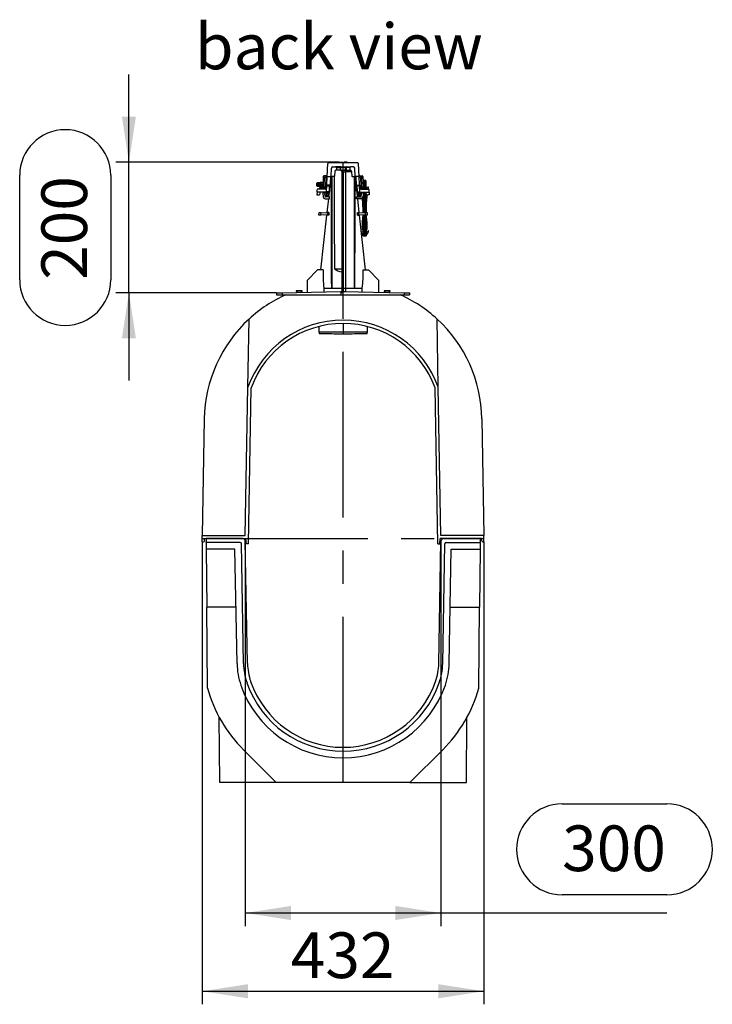
# Model space of a CAD drawing. Units: millimetres. Extents: x 140 to 8260, y 140 to 5800.
# Drawn here: x 4785 to 5847, y 1859 to 3369 of the extents above; entities that cross this region are included whole.
import ezdxf

# ---------------------------------------------------------------- set-up
doc = ezdxf.new("R2010")
doc.units = ezdxf.units.MM
doc.header["$LTSCALE"] = 20
doc.linetypes.add('CENTERX2', pattern=[20.32, 12.7, -2.54, 2.54, -2.54])
for name, color, linetype in [('HAURATON_CENTERLINE', 60, 'CENTERX2'), ('HAURATON_DIMENSIONING', 1, 'Continuous'), ('HAURATON_TEXT', 40, 'Continuous')]:
    doc.layers.add(name, color=color, linetype=linetype)
doc.layers.add('HAURATON_PRODUCT_CONTOUR', color=7, linetype='Continuous', lineweight=25)
doc.styles.add('SLDTEXTSTYLE2', font='ARIAL.TTF', dxfattribs={"width": 0.948})
doc.dimstyles.new('SLDDIMSTYLE0', dxfattribs={"dimtxt": 70, "dimasz": 70, "dimexe": 0, "dimexo": 0.0625, "dimgap": 17.5, "dimtad": 1, "dimdec": 0, "dimrnd": 1e-09, "dimzin": 12, "dimdsep": 46, "dimtxsty": 'SLDTEXTSTYLE2', "dimsah": 1, "dimcen": 0.09, "dimadec": 0, "dimazin": 3, "dimtfac": 1, "dimtdec": 0, "dimtofl": 0, "dimtmove": 0, "dimatfit": 3, "dimfxl": 1, "dimfrac": 2, "dimtolj": 1, "dimtzin": 12, "dimarcsym": 0})
doc.dimstyles.new('SLDDIMSTYLE1', dxfattribs={"dimtxt": 70, "dimasz": 70, "dimexe": 0, "dimexo": 0.0625, "dimgap": 17.5, "dimtad": 1, "dimdec": 0, "dimrnd": 1e-09, "dimzin": 12, "dimdsep": 46, "dimtxsty": 'SLDTEXTSTYLE2', "dimsah": 1, "dimcen": 0.09, "dimadec": 0, "dimazin": 3, "dimtfac": 1, "dimtdec": 0, "dimtmove": 0, "dimatfit": 0, "dimfxl": 1, "dimfrac": 2, "dimtolj": 1, "dimtzin": 12, "dimarcsym": 0})

# ---------------------------------------------------------------- blocks, each defined once
blk = doc.blocks.new('_D_8')
at = {"layer": 'HAURATON_DIMENSIONING'}
for p, q in [((4952.4, 3149.9), (4952.4, 3284.5)), ((5274.7, 3149.9), (4932.4, 3149.9)), ((4952.4, 2949.9), (4952.4, 3149.9)), ((4784.9, 2969.7), (4784.9, 3130.1)), ((4924.5, 3130.1), (4924.5, 2969.7)), ((5178.7, 2949.9), (4932.4, 2949.9)), ((4952.4, 2949.9), (4952.4, 2815.3))]:
    blk.add_line(p, q, dxfattribs=at)
for centre, start, end in [((4854.7, 3130.1), 0, 180), ((4854.7, 2969.7), 180, 0)]:
    blk.add_arc(centre, 69.8, start, end, dxfattribs=at)
for points in [[(4952.4, 3149.9), (4963.1, 3219.9), (4941.6, 3219.9)], [(4952.4, 2949.9), (4941.6, 2879.9), (4963.1, 2879.9)]]:
    blk.add_solid(points, dxfattribs=at)
at = {"layer": 'HAURATON_DIMENSIONING', "insert": (4818.2, 2969.7), "char_height": 70, "attachment_point": 1, "rotation": 90, "style": 'SLDTEXTSTYLE2'}
blk.add_mtext('200', dxfattribs=at)
blk = doc.blocks.new('_D_9')
at = {"layer": 'HAURATON_DIMENSIONING'}
for p, q in [((5130.8, 2569), (5130.8, 1978.9)), ((5430.7, 2569), (5430.7, 1978.9)), ((5616.5, 2166.3), (5777, 2166.3)), ((5777, 2026.8), (5616.5, 2026.8)), ((5130.8, 1998.9), (5430.7, 1998.9)), ((5430.7, 1998.9), (5777, 1998.9))]:
    blk.add_line(p, q, dxfattribs=at)
for centre, start, end in [((5616.5, 2096.5), 90, 270), ((5777, 2096.5), 270, 90)]:
    blk.add_arc(centre, 69.8, start, end, dxfattribs=at)
for points in [[(5130.8, 1998.9), (5200.8, 1988.1), (5200.8, 2009.7)], [(5430.7, 1998.9), (5360.7, 2009.7), (5360.7, 1988.1)]]:
    blk.add_solid(points, dxfattribs=at)
at = {"layer": 'HAURATON_DIMENSIONING', "insert": (5616.5, 2133.1), "char_height": 70, "attachment_point": 1, "style": 'SLDTEXTSTYLE2'}
blk.add_mtext('300', dxfattribs=at)
blk = doc.blocks.new('_D_10')
at = {"layer": 'HAURATON_DIMENSIONING'}
for p, q in [((5064.7, 2567.9), (5064.7, 1858.9)), ((5496.7, 2567.9), (5496.7, 1858.9)), ((5064.7, 1878.9), (5496.7, 1878.9))]:
    blk.add_line(p, q, dxfattribs=at)
for points in [[(5064.7, 1878.9), (5134.7, 1868.1), (5134.7, 1889.7)], [(5496.7, 1878.9), (5426.7, 1889.7), (5426.7, 1868.1)]]:
    blk.add_solid(points, dxfattribs=at)
at = {"layer": 'HAURATON_DIMENSIONING', "insert": (5200.5, 1969.1), "char_height": 70, "attachment_point": 1, "style": 'SLDTEXTSTYLE2'}
blk.add_mtext('432', dxfattribs=at)

msp = doc.modelspace()

# ---------------------------------------------------------------- linework, layer by layer
at = {"layer": 'HAURATON_CENTERLINE'}
for p, q in [((5280.7, 2198.9), (5280.7, 3149.9)), ((5064.7, 2572.9), (5496.7, 2572.9))]:
    msp.add_line(p, q, dxfattribs=at)
at = {"layer": 'HAURATON_PRODUCT_CONTOUR'}
for p, q in [((5256.3, 3127.9), (5257.4, 3147.9)), ((5303.1, 3148.9), (5258.4, 3148.9)), ((5262.3, 3127.9), (5263, 3141)), ((5265, 3142.9), (5268.9, 3142.9)), ((5275.6, 3142.9), (5268.9, 3142.9)), ((5270.6, 3142), (5270.7, 3137.9)), ((5270.6, 3142), (5276.2, 3142)), ((5274.6, 3148.9), (5274.7, 3149.9)), ((5274.7, 3149.9), (5279.6, 3149.9)), ((5277.3, 3142.9), (5275.6, 3142.9)), ((5276.2, 3142), (5276.2, 3137.9)), ((5277.3, 3142.9), (5277.3, 3142)), ((5277.3, 3142.9), (5284.2, 3142.9)), ((5277.4, 3137.9), (5277.3, 3142)), ((5284.2, 3142), (5277.3, 3142)), ((5279.7, 3148.9), (5279.6, 3149.9)), ((5281.8, 3148.9), (5281.9, 3149.9)), ((5286.8, 3149.9), (5281.9, 3149.9)), ((5284.1, 3137.9), (5284.2, 3142)), ((5284.2, 3142.9), (5284.2, 3142)), ((5284.2, 3142.9), (5285.9, 3142.9)), ((5285.3, 3142), (5285.3, 3137.9)), ((5290.9, 3142), (5285.3, 3142)), ((5285.9, 3142.9), (5292.5, 3142.9)), ((5286.9, 3148.9), (5286.8, 3149.9)), ((5290.9, 3142), (5290.8, 3137.9)), ((5296.5, 3142.9), (5292.5, 3142.9)), ((5299.1, 3127.9), (5298.5, 3141)), ((5305.1, 3127.9), (5304.1, 3147.9)), ((5250.3, 3127.9), (5249.5, 3112.6)), ((5254.5, 3128.9), (5251.3, 3128.9)), ((5251.5, 3112.6), (5252.3, 3127)), ((5252.3, 3127), (5254.3, 3127)), ((5254.3, 3127), (5253.5, 3112.7)), ((5254.5, 3128.9), (5254.3, 3127)), ((5255.7, 3114.8), (5256.3, 3127.9)), ((5256.3, 3127.9), (5262.3, 3127.9)), ((5261.3, 3126.9), (5260.7, 3114.8)), ((5261.9, 3127.8), (5260.9, 3118.7)), ((5266.4, 3127.9), (5262.3, 3127.9)), ((5262.3, 3127.9), (5262.3, 3127.9)), ((5267.8, 3136), (5267.4, 3128.8)), ((5270.7, 3137.9), (5269.8, 3137.9)), ((5276.2, 3137.9), (5270.7, 3137.9)), ((5276.2, 3137.9), (5277.4, 3137.9)), ((5277.4, 3137.9), (5284.1, 3137.9)), ((5278.7, 3135.9), (5278.7, 3137.9)), ((5278.7, 3135.9), (5278.7, 2956.9)), ((5280.7, 3135.5), (5280.7, 3137.9)), ((5280.7, 3135.5), (5284.2, 3135.5)), ((5280.7, 3135.5), (5280.7, 2956.5)), ((5285.3, 3137.9), (5284.1, 3137.9)), ((5284.2, 3135.5), (5284.2, 3137.9)), ((5284.2, 3135.9), (5293.7, 3135.9)), ((5284.2, 3135.5), (5284.2, 2956.5)), ((5285.3, 3137.9), (5290.8, 3137.9)), ((5290.8, 3137.9), (5291.7, 3137.9)), ((5293.7, 3136), (5294.1, 3128.8)), ((5295.1, 3127.9), (5299.1, 3127.9)), ((5299.2, 3127.9), (5299.1, 3127.9)), ((5305.1, 3127.9), (5299.2, 3127.9)), ((5300.6, 3118.7), (5299.6, 3127.8)), ((5300.2, 3126.9), (5300.8, 3114.8)), ((5305.8, 3114.8), (5305.1, 3127.9)), ((5307, 3128.9), (5307.2, 3127)), ((5307, 3128.9), (5310.1, 3128.9)), ((5309.2, 3127), (5307.2, 3127)), ((5307.2, 3127), (5307.9, 3112.7)), ((5310, 3112.6), (5309.2, 3127)), ((5311.1, 3127.9), (5312, 3112.6)), ((5240.7, 3113.8), (5240.7, 3117.9)), ((5241, 3116.4), (5249.7, 3116.4)), ((5241, 3115.4), (5241, 3116.4)), ((5241, 3116.4), (5241, 3116.4)), ((5241, 3115.4), (5249.7, 3115.4)), ((5241, 3115.4), (5241, 3115.4)), ((5249.7, 3119.4), (5241.2, 3118.4)), ((5241.2, 3118.4), (5241.2, 3116.6)), ((5241.2, 3118.4), (5241.2, 3118.4)), ((5241.2, 3115.2), (5241.2, 3113.4)), ((5241.2, 3113.4), (5241.2, 3113.3)), ((5241.2, 3113.3), (5248.5, 3112.5)), ((5241.9, 3116.4), (5244.4, 3116.4)), ((5241.9, 3115.4), (5244.4, 3115.4)), ((5244.3, 3110.5), (5244.3, 3109.4)), ((5244.7, 3110.5), (5244.3, 3110.5)), ((5244.4, 3115.4), (5244.4, 3116.4)), ((5244.4, 3116.4), (5248.7, 3116.4)), ((5244.4, 3115.4), (5248.7, 3115.4)), ((5244.6, 3109.4), (5244.7, 3110.5)), ((5254.7, 3110.7), (5244.7, 3110.5)), ((5246.3, 3112.5), (5246.6, 3112.5)), ((5246.6, 3112.5), (5254.6, 3112.7)), ((5248.7, 3115.4), (5248.7, 3116.4)), ((5249.9, 3119.4), (5249.7, 3119.4)), ((5249.9, 3119.4), (5249.7, 3119.4)), ((5249.7, 3119.4), (5249.7, 3119.4)), ((5249.7, 3119), (5249.7, 3118.4)), ((5249.9, 3119), (5249.7, 3119)), ((5249.8, 3118.4), (5249.7, 3118.4)), ((5254.6, 3112.7), (5254.7, 3110.7)), ((5254.6, 3112.7), (5255.5, 3112.7)), ((5254.7, 3110.7), (5254.6, 3109.3)), ((5255.4, 3110.7), (5254.7, 3110.7)), ((5255.1, 3104.6), (5255.6, 3113.9)), ((5255.7, 3114.8), (5255.6, 3113.9)), ((5255.6, 3113.9), (5259.7, 3113.9)), ((5260.7, 3114.8), (5255.7, 3114.8)), ((5259.6, 3113.9), (5259.2, 3105.6)), ((5260.2, 3105.8), (5260.7, 3114.8)), ((5300.8, 3114.8), (5305.8, 3114.8)), ((5301.3, 3105.8), (5300.8, 3114.8)), ((5305.9, 3113.9), (5301.8, 3113.9)), ((5301.9, 3113.9), (5302.3, 3105.6)), ((5305.8, 3114.8), (5305.9, 3113.9)), ((5306.4, 3104.6), (5305.9, 3113.9)), ((5305.9, 3112.7), (5306.9, 3112.7)), ((5306.8, 3110.7), (5306, 3110.7)), ((5306.9, 3112.7), (5306.8, 3110.7)), ((5316.8, 3110.5), (5306.8, 3110.7)), ((5306.9, 3109.3), (5306.8, 3110.7)), ((5306.9, 3112.7), (5314.9, 3112.5)), ((5312.7, 3119.4), (5311.6, 3119.4)), ((5312.7, 3119.4), (5311.6, 3119.4)), ((5312.7, 3119), (5311.6, 3119)), ((5312.7, 3118.4), (5311.6, 3118.4)), ((5312.7, 3116.4), (5311.8, 3116.4)), ((5312.7, 3115.4), (5311.8, 3115.4)), ((5312.7, 3113.4), (5311.9, 3113.4)), ((5312.7, 3112.8), (5311.9, 3112.8)), ((5312.7, 3112.5), (5312.7, 3121.4)), ((5315.2, 3121.9), (5313.2, 3121.9)), ((5313.2, 3121.9), (5313.2, 3112.5)), ((5314.9, 3112.5), (5315.2, 3112.5)), ((5315.2, 3115.9), (5315.2, 3121.9)), ((5315.2, 3112.5), (5315.2, 3115.9)), ((5315.7, 3121.4), (5315.7, 3115.9)), ((5315.7, 3115.9), (5315.7, 3112.4)), ((5316.6, 3111.9), (5319.2, 3111.9)), ((5316.8, 3110.5), (5316.9, 3109.4)), ((5317.2, 3110.5), (5316.8, 3110.5)), ((5319.7, 3111.4), (5316.9, 3111.4)), ((5317.2, 3109.4), (5317.2, 3110.5)), ((5319.7, 3109.4), (5319.7, 3111.4)), ((5240.8, 3103.9), (5240.5, 3099.9)), ((5240.5, 3099.9), (5242.7, 3099.9)), ((5240.8, 3103.9), (5241, 3107.9)), ((5255.1, 3103.9), (5240.8, 3103.9)), ((5253.4, 3108.9), (5242, 3108.9)), ((5244.3, 3109.4), (5244.6, 3109.4)), ((5245.4, 3109.3), (5244.6, 3109.4)), ((5245.4, 3109.9), (5245.4, 3108.9)), ((5246.5, 3109.9), (5245.4, 3109.9)), ((5245.7, 3102.7), (5245.8, 3103.9)), ((5246.5, 3109.9), (5246.5, 3108.9)), ((5247.1, 3109.9), (5246.5, 3109.9)), ((5247.1, 3109.9), (5247.1, 3108.9)), ((5247.4, 3109.9), (5247.1, 3109.9)), ((5247.4, 3109.9), (5247.4, 3108.9)), ((5248.1, 3109.9), (5247.4, 3109.9)), ((5248.1, 3109.9), (5248.1, 3108.9)), ((5249, 3109.9), (5248.1, 3109.9)), ((5254.3, 3109.1), (5248.9, 3109.2)), ((5249, 3109.9), (5249, 3108.9)), ((5251.8, 3102.9), (5249.7, 3102.9)), ((5249.7, 3102.9), (5250.4, 3096.6)), ((5251.4, 3109.2), (5251.4, 3108.9)), ((5253.3, 3097.8), (5252.8, 3102)), ((5253.3, 3099.7), (5252.9, 3103)), ((5253.4, 3109.1), (5253.4, 3108.9)), ((5260.1, 3096.9), (5254.3, 3096.9)), ((5254.9, 3103.9), (5254.9, 3103)), ((5256.8, 3103), (5254.9, 3103)), ((5254.9, 3103), (5255.2, 3099.7)), ((5258.2, 3104.6), (5255.1, 3104.6)), ((5255.1, 3104.6), (5255.1, 3103.9)), ((5255.1, 3103.9), (5258.2, 3103.9)), ((5255.2, 3099.7), (5256.4, 3099.7)), ((5255.2, 3099.7), (5255.2, 3097.9)), ((5256.4, 3097.9), (5255.2, 3097.9)), ((5256.4, 3099.7), (5256.8, 3103)), ((5256.4, 3099.7), (5256.4, 3097.9)), ((5256.8, 3103.9), (5256.8, 3103)), ((5258.2, 3103.9), (5258.2, 3104.6)), ((5258.9, 3104), (5258.4, 3099.7)), ((5259.3, 3104.3), (5258.5, 3096.9)), ((5260, 3093.9), (5260.1, 3096.9)), ((5301.5, 3093.9), (5301.3, 3096.9)), ((5301.3, 3096.9), (5307.2, 3096.9)), ((5303, 3096.9), (5302.2, 3104.3)), ((5303.1, 3099.7), (5302.6, 3104)), ((5303.3, 3104.6), (5306.4, 3104.6)), ((5303.3, 3103.9), (5303.3, 3104.6)), ((5306.4, 3103.9), (5303.3, 3103.9)), ((5304.7, 3103), (5304.7, 3103.9)), ((5306.6, 3103), (5304.7, 3103)), ((5304.7, 3103), (5305, 3099.7)), ((5305, 3099.7), (5306.2, 3099.7)), ((5305, 3099.7), (5305, 3097.9)), ((5306.2, 3097.9), (5305, 3097.9)), ((5306.2, 3099.7), (5306.6, 3103)), ((5306.2, 3099.7), (5306.2, 3097.9)), ((5306.4, 3104.6), (5306.4, 3103.9)), ((5306.4, 3103.9), (5320.7, 3103.9)), ((5306.6, 3103), (5306.6, 3103.9)), ((5312.5, 3109.2), (5307.1, 3109.1)), ((5308, 3109.1), (5308, 3108.9)), ((5308, 3108.9), (5319.5, 3108.9)), ((5308.6, 3103), (5308.2, 3099.7)), ((5308.2, 3097.8), (5308.6, 3102)), ((5309.6, 3102.9), (5311.8, 3102.9)), ((5310.1, 3109.2), (5310.1, 3108.9)), ((5310.2, 3103.9), (5310.2, 3102.9)), ((5310.3, 3103.9), (5310.3, 3102.9)), ((5311.8, 3102.9), (5311.1, 3096.6)), ((5311.3, 3103.9), (5311.3, 3102.9)), ((5311.3, 3103.9), (5311.3, 3102.9)), ((5311.3, 3098.8), (5311.3, 3094.9)), ((5311.3, 3098.5), (5311.3, 3076.9)), ((5311.3, 3094.9), (5312.1, 3094.9)), ((5312.1, 3103.9), (5312.1, 3094.9)), ((5316, 3109.9), (5312.5, 3109.9)), ((5312.5, 3109.9), (5312.5, 3108.9)), ((5312.5, 3109.9), (5312.5, 3108.9)), ((5312.5, 3109.9), (5312.5, 3109.9)), ((5313.2, 3103.9), (5313.2, 3094.9)), ((5313.2, 3094.9), (5314.2, 3094.9)), ((5313.2, 3076.9), (5313.2, 3094.9)), ((5314.2, 3103.9), (5314.2, 3094.9)), ((5314.2, 3094.9), (5314.2, 3076.9)), ((5315.3, 3103.9), (5315.3, 3094.9)), ((5315.3, 3094.9), (5316.2, 3094.9)), ((5315.8, 3102.7), (5315.7, 3103.9)), ((5316, 3109.9), (5316, 3108.9)), ((5316.9, 3109.4), (5316, 3109.3)), ((5316.1, 3109.9), (5316.1, 3108.9)), ((5316.2, 3101.4), (5316.2, 3094.9)), ((5316.2, 3101.4), (5316.2, 3076.9)), ((5316.2, 3076.9), (5317.2, 3094.9)), ((5316.9, 3109.4), (5317.2, 3109.4)), ((5317.2, 3109.4), (5319.7, 3109.4)), ((5317.2, 3094.9), (5317.2, 3100.3)), ((5317.2, 3100.3), (5317.2, 3094.9)), ((5317.2, 3094.9), (5317.2, 3094.9)), ((5320.9, 3099.9), (5318.8, 3099.9)), ((5320.7, 3103.9), (5320.5, 3107.9)), ((5320.7, 3103.9), (5320.9, 3099.9)), ((5253.4, 3093.9), (5260, 3093.9)), ((5258.2, 3093.9), (5255.9, 3072.7)), ((5308.1, 3093.9), (5301.5, 3093.9)), ((5305.6, 3072.7), (5303.3, 3093.9)), ((5310.2, 3094.8), (5311.2, 3076.9)), ((5243.3, 3072.4), (5243.2, 3069.4)), ((5243.2, 3069.4), (5246.8, 3069.3)), ((5246.9, 3072.5), (5243.3, 3072.4)), ((5255.5, 3069.1), (5246.3, 2985)), ((5246.8, 3069.3), (5246.9, 3072.5)), ((5256.7, 3069), (5246.8, 3069.3)), ((5246.9, 3072.5), (5256.8, 3072.7)), ((5256.8, 3072.7), (5256.7, 3069)), ((5258.7, 3069), (5256.7, 3069)), ((5258.9, 3072.8), (5256.8, 3072.7)), ((5302.6, 3072.8), (5304.7, 3072.7)), ((5302.7, 3069), (5304.8, 3069)), ((5304.8, 3069), (5304.7, 3072.7)), ((5304.7, 3072.7), (5314.6, 3072.5)), ((5314.7, 3069.3), (5304.8, 3069)), ((5315.2, 2985), (5306, 3069.1)), ((5310.8, 3069.2), (5310.2, 3058.9)), ((5310.9, 3069.2), (5310.3, 3058.9)), ((5311.2, 3076.9), (5311, 3072.6)), ((5311.2, 3076.9), (5311.3, 3076.9)), ((5311.3, 3076.9), (5313.2, 3076.9)), ((5311.3, 3076.9), (5311.3, 3072.6)), ((5311.3, 3058.9), (5311.3, 3069.2)), ((5311.3, 3069.2), (5311.3, 3046.9)), ((5312.8, 3069.2), (5312.1, 3058.9)), ((5313.2, 3076.9), (5313, 3072.5)), ((5313.2, 3076.9), (5314.2, 3076.9)), ((5313.2, 3072.5), (5313.2, 3076.9)), ((5313.2, 3058.9), (5313.2, 3069.3)), ((5314.2, 3076.9), (5314.2, 3072.5)), ((5314.2, 3076.9), (5316.2, 3076.9)), ((5314.5, 3072.5), (5314.2, 3076.9)), ((5314.2, 3069.3), (5314.2, 3058.9)), ((5314.6, 3072.5), (5314.7, 3069.3)), ((5318.2, 3072.4), (5314.6, 3072.5)), ((5314.7, 3069.3), (5318.2, 3069.4)), ((5316.5, 3072.4), (5316.2, 3076.9)), ((5316.2, 3076.9), (5316.2, 3072.4)), ((5316.2, 3076.9), (5316.2, 3076.9)), ((5316.2, 3058.9), (5316.2, 3069.3)), ((5316.2, 3069.3), (5316.2, 3046.9)), ((5317.2, 3058.9), (5316.6, 3069.3)), ((5317.2, 3058.9), (5316.7, 3069.3)), ((5318.2, 3069.4), (5318.2, 3072.4)), ((5310.2, 3058.9), (5310.2, 3046.9)), ((5310.2, 3058.9), (5310.3, 3058.9)), ((5310.3, 3058.9), (5310.3, 3046.9)), ((5311.3, 3058.9), (5311.3, 3045.9)), ((5311.3, 3058.9), (5312.1, 3058.9)), ((5312.1, 3058.9), (5312.1, 3045.9)), ((5313.2, 3058.9), (5313.2, 3045.9)), ((5313.2, 3058.9), (5314.2, 3058.9)), ((5314.2, 3058.9), (5314.2, 3045.9)), ((5315.3, 3058.9), (5315.3, 3045.9)), ((5315.3, 3058.9), (5316.2, 3058.9)), ((5316.2, 3058.9), (5316.2, 3045.9)), ((5317.2, 3046.9), (5317.2, 3058.9)), ((5317.2, 3058.9), (5317.2, 3058.9)), ((5317.2, 3058.9), (5317.2, 3046.9)), ((5310.3, 3046.9), (5310.2, 3046.9)), ((5310.3, 3046.9), (5311.3, 3046.9)), ((5311.2, 3038.3), (5311.2, 3037.2)), ((5311.3, 3037.2), (5311.2, 3037.2)), ((5311.3, 3046.9), (5311.3, 3046.9)), ((5311.3, 3037.2), (5311.3, 3046.9)), ((5311.3, 3045.9), (5312.1, 3045.9)), ((5311.3, 3037.3), (5313.2, 3037.3)), ((5311.3, 3037.2), (5311.3, 3037.2)), ((5315.8, 3036.9), (5311.7, 3036.9)), ((5313.2, 3037.3), (5313.2, 3045.9)), ((5313.2, 3045.9), (5314.2, 3045.9)), ((5313.2, 3037.3), (5314.2, 3037.3)), ((5313.2, 3037.2), (5313.2, 3037.3)), ((5314.2, 3045.9), (5314.2, 3037.3)), ((5314.2, 3037.3), (5314.2, 3037.2)), ((5314.3, 3037.3), (5316.2, 3037.3)), ((5315.3, 3045.9), (5316.2, 3045.9)), ((5316.2, 3046.9), (5316.2, 3046.9)), ((5316.2, 3046.9), (5316.2, 3037.2)), ((5316.2, 3046.9), (5317.2, 3046.9)), ((5316.2, 3037.2), (5316.2, 3038.3)), ((5316.2, 3037.2), (5316.2, 3037.2)), ((5316.2, 3037.2), (5316.2, 3037.2)), ((5317.2, 3046.9), (5317.2, 3046.9)), ((5319.7, 3044.9), (5318.9, 3044.9)), ((5241.7, 2984.9), (5225.7, 2968.9)), ((5250.1, 2985), (5241.7, 2984.9)), ((5267.3, 2986.8), (5278.7, 2986.8)), ((5311.4, 2985), (5319.7, 2984.9)), ((5335.7, 2968.9), (5319.7, 2984.9)), ((5225.7, 2968.9), (5225.7, 2950.7)), ((5335.7, 2950.7), (5335.7, 2968.9)), ((5178.7, 2949.9), (5187.4, 2950)), ((5178.7, 2949.9), (5178.7, 2946.9)), ((5178.7, 2946.9), (5187.4, 2946.9)), ((5187.4, 2950), (5277.2, 2951.6)), ((5187.4, 2950), (5187.4, 2946.9)), ((5187.4, 2946.9), (5193, 2946.9)), ((5193, 2946.9), (5368.5, 2946.9)), ((5208.6, 2952.9), (5208.6, 2952.5)), ((5217.9, 2952.9), (5208.6, 2952.9)), ((5208.6, 2952.5), (5210.6, 2950.4)), ((5217.9, 2952.5), (5208.6, 2952.5)), ((5215.9, 2950.5), (5217.9, 2952.5)), ((5217.9, 2952.5), (5217.9, 2952.9)), ((5251.3, 2956.9), (5252.3, 2956.9)), ((5251.3, 2956.9), (5251.3, 2951.2)), ((5263.2, 2956.9), (5278.7, 2956.9)), ((5277.2, 2951.6), (5280.7, 2951.7)), ((5277.2, 2951.6), (5277.2, 2946.9)), ((5277.7, 2950.6), (5280.7, 2950.7)), ((5277.7, 2946.9), (5277.7, 2950.6)), ((5277.7, 2946.9), (5280.7, 2946.9)), ((5278.7, 2956.9), (5278.7, 2951.6)), ((5284.2, 2956.5), (5280.7, 2956.5)), ((5280.7, 2956.5), (5280.7, 2951.7)), ((5280.7, 2951.7), (5284.2, 2951.7)), ((5280.7, 2951.7), (5374.1, 2950)), ((5280.7, 2951.7), (5280.7, 2950.7)), ((5280.7, 2946.9), (5280.7, 2950.7)), ((5284.2, 2956.9), (5298.2, 2956.9)), ((5284.2, 2956.5), (5284.2, 2951.7)), ((5309.2, 2956.9), (5310.2, 2956.9)), ((5310.2, 2951.2), (5310.2, 2956.9)), ((5343.6, 2952.9), (5343.6, 2952.5)), ((5352.9, 2952.9), (5343.6, 2952.9)), ((5343.6, 2952.5), (5345.5, 2950.5)), ((5352.9, 2952.5), (5343.6, 2952.5)), ((5350.9, 2950.4), (5352.9, 2952.5)), ((5352.9, 2952.5), (5352.9, 2952.9)), ((5368.5, 2946.9), (5374.1, 2946.9)), ((5374.1, 2950), (5374.1, 2946.9)), ((5374.1, 2950), (5382.7, 2949.9)), ((5374.1, 2946.9), (5382.7, 2946.9)), ((5382.7, 2949.9), (5382.7, 2946.9)), ((5134.8, 2805.1), (5136.6, 2909.6)), ((5280.7, 2902.9), (5280.7, 2889.9)), ((5426.7, 2805.1), (5424.9, 2909.6)), ((5243.5, 2898.2), (5243.5, 2889.9)), ((5243.5, 2889.9), (5244.1, 2887.5)), ((5243.5, 2889.9), (5318, 2889.9)), ((5280.7, 2889.9), (5280.7, 2886.9)), ((5317.4, 2887.5), (5318, 2889.9)), ((5318, 2889.9), (5318, 2898.2)), ((5130.8, 2577.9), (5134.8, 2805.1)), ((5135.6, 2564.9), (5139.8, 2804.2)), ((5425.9, 2564.9), (5421.7, 2804.2)), ((5430.7, 2577.9), (5426.7, 2805.1)), ((5067.9, 2756.6), (5064.7, 2577.9)), ((5493.6, 2756.6), (5496.7, 2577.9)), ((5064.7, 2577.9), (5130.8, 2577.9)), ((5064.7, 2567.9), (5064.7, 2577.9)), ((5064.7, 2567.9), (5065.6, 2567.9)), ((5068.5, 2570.6), (5068.7, 2572.9)), ((5068.7, 2572.9), (5131.7, 2572.9)), ((5126.8, 2572.9), (5070.7, 2572.9)), ((5070.7, 2572.9), (5070.7, 2567.9)), ((5070.8, 2566.9), (5070.7, 2567.9)), ((5122.9, 2566.9), (5070.8, 2566.9)), ((5070.8, 2566.9), (5070.8, 2556.9)), ((5134.1, 2381.6), (5130.8, 2569)), ((5132.4, 2564.9), (5131.7, 2572.9)), ((5427.4, 2381.6), (5430.7, 2569)), ((5429, 2564.9), (5429.7, 2572.9)), ((5492.7, 2572.9), (5429.7, 2572.9)), ((5496.7, 2577.9), (5430.7, 2577.9)), ((5434.7, 2572.9), (5490.7, 2572.9)), ((5438.6, 2566.9), (5490.7, 2566.9)), ((5490.7, 2566.9), (5490.6, 2556.9)), ((5490.7, 2572.9), (5490.7, 2567.9)), ((5490.7, 2566.9), (5490.7, 2567.9)), ((5492.9, 2570.6), (5492.7, 2572.9)), ((5496.7, 2567.9), (5495.9, 2567.9)), ((5496.7, 2567.9), (5496.7, 2577.9)), ((5115, 2556.9), (5070.8, 2556.9)), ((5070.8, 2556.9), (5071.6, 2467.9)), ((5118.1, 2381.3), (5115, 2556.9)), ((5128.1, 2381.5), (5124.9, 2564.9)), ((5135.6, 2564.9), (5132.4, 2564.9)), ((5425.9, 2564.9), (5429, 2564.9)), ((5433.4, 2381.5), (5436.6, 2564.9)), ((5443.4, 2381.3), (5446.5, 2556.9)), ((5446.5, 2556.9), (5490.6, 2556.9)), ((5490.6, 2556.9), (5489.9, 2467.9)), ((5116.6, 2467.9), (5071.6, 2467.9)), ((5072.7, 2343.6), (5071.6, 2467.9)), ((5444.9, 2467.9), (5489.9, 2467.9)), ((5488.8, 2343.6), (5489.9, 2467.9)), ((5091.7, 2198.9), (5090.9, 2298.9)), ((5469.7, 2198.9), (5470.6, 2298.9)), ((5178.2, 2198.9), (5128.1, 2249)), ((5383.2, 2198.9), (5433.4, 2249)), ((5178.2, 2198.9), (5091.7, 2198.9)), ((5383.2, 2198.9), (5178.2, 2198.9)), ((5383.2, 2198.9), (5469.7, 2198.9))]:
    msp.add_line(p, q, dxfattribs=at)
at = {"layer": 'HAURATON_PRODUCT_CONTOUR', "flags": 128}
for points in [[(5275.6, 3142.9), (5275.7, 3142.9), (5275.8, 3142.8), (5275.9, 3142.7), (5276, 3142.6), (5276.1, 3142.5), (5276.1, 3142.3), (5276.1, 3142.1), (5276.2, 3142)], [(5285.9, 3142.9), (5285.8, 3142.9), (5285.7, 3142.8), (5285.6, 3142.7), (5285.5, 3142.6), (5285.4, 3142.5), (5285.4, 3142.3), (5285.3, 3142.1), (5285.3, 3142)], [(5263.2, 2956.9), (5263.2, 2957), (5263.1, 2970.4), (5263.1, 2974.8), (5262.9, 3046.6), (5262.8, 3118.2), (5262.8, 3127.9)], [(5263.3, 3127.9), (5263.4, 3099.2), (5263.4, 3046.3), (5263.3, 2974.8), (5263.3, 2965.5), (5263.2, 2957), (5263.2, 2956.9)], [(5267, 3128.1), (5267.1, 3062.5), (5267.3, 2986.8)], [(5298.2, 2956.9), (5298.2, 2957), (5298.2, 2984.1), (5298.1, 3046.3), (5298.1, 3117.9), (5298.1, 3127.9)], [(5298.7, 3127.9), (5298.7, 3098.5), (5298.6, 3046.6), (5298.4, 2974.8), (5298.3, 2965.5), (5298.3, 2957.8), (5298.2, 2957.1), (5298.2, 2957), (5298.2, 2956.9)], [(5241.2, 3118.4), (5241.1, 3118.4), (5241, 3118.3)], [(5241.2, 3113.4), (5241.1, 3113.4), (5241, 3113.4)], [(5241.2, 3118.4), (5242.6, 3118.5), (5248.6, 3119.2), (5249.7, 3119.4)], [(5249.7, 3119), (5243.5, 3118.6), (5241.2, 3118.4)], [(5249.5, 3112.8), (5243.5, 3113.2), (5241.2, 3113.4)], [(5241.2, 3113.4), (5242.6, 3113.2), (5248.6, 3112.6), (5249.5, 3112.5)], [(5310.3, 3094.9), (5310.3, 3093.7), (5310.7, 3087.2), (5311.3, 3076.9)], [(5311.3, 3076.9), (5311.3, 3077.1), (5311.3, 3080.1), (5311.3, 3086.2), (5311.3, 3092.4), (5311.3, 3094.9)], [(5312.1, 3094.9), (5312.5, 3088.3), (5313.2, 3076.9)], [(5314.2, 3076.9), (5314.6, 3081.6), (5315.3, 3094.9)], [(5316.2, 3076.9), (5316.2, 3077.1), (5316.2, 3080.1), (5316.2, 3086.2), (5316.2, 3092.4), (5316.2, 3094.9)], [(5316.2, 3076.9), (5317.1, 3093.7), (5317.2, 3094.9)], [(5258.9, 3072.8), (5258.8, 3072.4), (5258.8, 3069.4), (5258.7, 3069)], [(5302.7, 3069), (5302.7, 3069.4), (5302.6, 3072.4), (5302.6, 3072.8)], [(5311.3, 3076.9), (5311.2, 3075.7), (5311.1, 3072.6)], [(5311.3, 3072.6), (5311.3, 3075.1), (5311.3, 3076.9)], [(5315.3, 3058.9), (5315, 3065.5), (5314.7, 3069.3)], [(5316.2, 3072.4), (5316.2, 3075.1), (5316.2, 3076.9)], [(5316.4, 3072.4), (5316.3, 3075.7), (5316.2, 3076.9)], [(5311.3, 3037.3), (5311.3, 3037.7), (5311.3, 3041.7), (5311.3, 3045.9)], [(5312.1, 3045.9), (5312.9, 3039.6), (5313.2, 3037.3)], [(5313.2, 3037.3), (5313.2, 3037.2), (5313.2, 3037.2)], [(5314.2, 3037.2), (5314.3, 3037.3), (5314.3, 3037.3)], [(5314.3, 3037.3), (5314.9, 3041.9), (5315.3, 3045.9)], [(5316.2, 3037.3), (5316.2, 3037.7), (5316.2, 3041.7), (5316.2, 3045.9)], [(5252.3, 2956.9), (5253.3, 2956.9), (5257.9, 2956.9), (5263.2, 2956.9)], [(5298.2, 2956.9), (5303.5, 2956.9), (5308.2, 2956.9), (5309.2, 2956.9)], [(5244.1, 2887.5), (5244.3, 2887.5), (5244.8, 2887.5), (5245.7, 2887.5), (5246.9, 2887.5), (5248.5, 2887.5), (5250.3, 2887.4), (5252.4, 2887.4), (5254.9, 2887.3), (5257.5, 2887.3), (5260.4, 2887.2), (5263.5, 2887.2), (5266.7, 2887.1), (5270.1, 2887.1), (5273.6, 2887), (5277.2, 2887), (5280.7, 2886.9), (5284.3, 2887), (5287.9, 2887), (5291.4, 2887.1), (5294.7, 2887.1), (5298, 2887.2), (5301.1, 2887.2), (5304, 2887.3), (5306.6, 2887.3), (5309, 2887.4), (5311.2, 2887.4), (5313, 2887.5), (5314.6, 2887.5), (5315.8, 2887.5), (5316.7, 2887.5), (5317.2, 2887.5), (5317.4, 2887.5)]]:
    msp.add_lwpolyline(points, dxfattribs=at)
at = {"layer": 'HAURATON_PRODUCT_CONTOUR'}
for centre, radius, start, end in [((5258.4, 3147.9), 1, 90, 177), ((5265, 3140.9), 2, 90, 177), ((5296.5, 3140.9), 2, 3, 90), ((5303.1, 3147.9), 1, 3, 90), ((5251.3, 3127.9), 0.999, 90.0327, 176.8929), ((5251.3, 3127.9), 1, 90, 177), ((5255.3, 3136.6), 9.62, 264.0433, 275.9567), ((5254.5, 3130.9), 2, 270, 357), ((5261.6, 3124.6), 1.22, 87.3475, 105.185), ((5262.3, 3126.9), 1, 90, 177), ((5266.4, 3128.9), 1, 270, 357), ((5269.8, 3135.9), 2, 90, 177), ((5280.2, 3138.1), 2.63, 235.1947, 280.176), ((5291.7, 3135.9), 2, 3, 90), ((5295.1, 3128.9), 1, 183, 270), ((5299.2, 3126.9), 1, 3, 90), ((5299.9, 3124.6), 1.22, 74.815, 92.6525), ((5307, 3130.9), 2, 183, 270), ((5306.2, 3136.6), 9.62, 264.0433, 275.9567), ((5310.1, 3127.9), 0.999, 3.1071, 89.9673), ((5310.2, 3127.9), 1, 3, 90), ((5241.2, 3117.9), 0.5, 96.3402, 180), ((5241.2, 3113.8), 0.5, 180, 263.6598), ((5241.2, 3117.9), 0.493, 96.483, 116.9699), ((5241.4, 3116.3), 0.336, 118.8289, 164.1181), ((5241.4, 3115.5), 0.336, 195.8819, 241.1711), ((5241.2, 3113.9), 0.493, 243.0301, 263.517), ((5254, 3077.4), 41.2, 95.883, 108.0641), ((5254, 3154.4), 41.2, 251.9359, 264.117), ((5241.5, 3115.9), 0.617, 305.8293, 54.1707), ((5246.3, 3110.5), 2, 91.5, 177.5414), ((5246.7, 3110.5), 2, 91.5301, 178.5379), ((5253.4, 3110.9), 2, 270, 357), ((5259.7, 3114.9), 1, 270, 357), ((5263, 3121.9), 2, 149.9566, 177), ((5298.4, 3121.9), 2, 3, 30.0434), ((5301.8, 3114.9), 1, 183, 270), ((5308, 3110.9), 2, 183, 270), ((5313.2, 3121.4), 0.5, 90, 180), ((5314.8, 3110.5), 2, 1.4621, 88.4699), ((5315.2, 3121.4), 0.5, 0, 90), ((5315.2, 3110.5), 2, 2.178, 88.5), ((5319.2, 3111.4), 0.5, 0, 90), ((5242, 3107.9), 1, 90, 177), ((5242.7, 3102.9), 3, 270, 357), ((5253.4, 3096.9), 3, 186, 270), ((5251.8, 3101.9), 1, 6, 90), ((5251.9, 3102.9), 1, 6, 90), ((5254.2, 3104.5), 4.92, 258.3371, 281.6629), ((5255.2, 3099.9), 2, 186, 270), ((5254.3, 3097.9), 1, 186, 270), ((5257.4, 3104.5), 4.92, 258.3371, 281.6629), ((5256.4, 3099.9), 2, 270, 354), ((5259.3, 3103.2), 2.35, 163.0469, 184.9531), ((5258.2, 3105.9), 2, 270, 357), ((5258.2, 3105.6), 1, 270, 357), ((5259.5, 3106.7), 1.17, 255.7737, 307.5908), ((5302, 3106.7), 1.17, 232.4092, 284.2263), ((5303.3, 3105.9), 2, 183, 270), ((5303.3, 3105.6), 1, 183, 270), ((5304.1, 3104.5), 4.92, 258.3371, 281.6629), ((5305, 3099.9), 2, 186, 270), ((5302.2, 3103.2), 2.35, 355.0469, 16.9531), ((5307.2, 3104.5), 4.92, 258.3371, 281.6629), ((5306.2, 3099.9), 2, 270, 354), ((5307.2, 3097.9), 1, 270, 354), ((5308.1, 3096.9), 3, 270, 354), ((5309.6, 3102.9), 1, 90, 174), ((5309.6, 3101.9), 1, 90, 174), ((5318.8, 3102.9), 3, 183, 270), ((5319.2, 3109.4), 0.5, 270, 0), ((5319.5, 3107.9), 1, 3, 90), ((5313.4, 3044.9), 4.81, 196.2586, 213.7954), ((5313.4, 3044.9), 5.61, 218.1417, 231.282), ((5307.3, 3037.4), 4, 9.0222, 51.282), ((5311.7, 3037.4), 0.5, 206.4861, 270), ((5306.6, 3037.4), 4.73, 357.7692, 359.719), ((5315.8, 3037.4), 0.5, 270, 333.5139), ((5320.1, 3037.4), 4, 128.718, 170.9778), ((5320.9, 3037.4), 4.73, 180.281, 182.2308), ((5314.1, 3044.9), 5.61, 308.718, 0), ((5314.1, 3044.9), 4.81, 326.2046, 0), ((5435.6, 2978.7), 185.6, 178.0436, 186.7508), ((5280.9, 3002.7), 20.9, 229.5466, 264.0804), ((5137.1, 2978.2), 174.4, 352.9692, 2.2364), ((5280.7, 2752.9), 212.9, 114.3324, 132.602), ((5280.3, 2959.2), 2.8, 236.6613, 278.7131), ((5280.7, 2752.9), 212.9, 47.398, 65.6676), ((5280.7, 2752.9), 212.9, 132.602, 179), ((5280.7, 2752.9), 155, 19.6807, 160.3193), ((5280.7, 2752.9), 150, 19.9923, 160.0077), ((5280.7, 2752.9), 212.9, 1, 47.398), ((5065.6, 2570.9), 3, 270, 355), ((5122.9, 2564.9), 2, 1, 90), ((5126.8, 2568.9), 4, 1, 90), ((5434.7, 2568.9), 4, 90, 179), ((5438.6, 2564.9), 2, 90, 179), ((5495.9, 2570.9), 3, 185, 270), ((5224.1, 2383.2), 106, 181, 199.1635), ((5224.1, 2383.2), 96, 181, 199.1635), ((5224.1, 2383.2), 90, 181, 199.1635), ((5337.4, 2383.2), 90, 340.8365, 359), ((5337.4, 2383.2), 96, 340.8365, 359), ((5337.4, 2383.2), 106, 340.8365, 359), ((5281.3, 2402.3), 216.7, 195.6968, 225), ((5280.7, 2402.9), 166, 199.1635, 340.8365), ((5280.7, 2402.9), 156, 199.1635, 340.8365), ((5280.7, 2402.9), 150, 199.1635, 340.8365), ((5280.2, 2402.3), 216.7, 315, 344.3032)]:
    msp.add_arc(centre, radius, start, end, dxfattribs=at)
for centre, major_axis, ratio, start_param, end_param in [((5268.9, 3141.9), (1.74, 0.06), 0.572007, 6.27174, 7.790176), ((5277.3, 3141.9), (2, -0.02), 0.026148, 1.57231, 2.182311), ((5284.2, 3141.9), (2, 0.02), 0.026148, 0.959282, 1.569283), ((5292.6, 3141.9), (1.74, -0.06), 0.572007, 1.634602, 3.153038), ((5252.3, 3126.9), (1.95, -1.05), 0.041604, 1.59329, 3.111726), ((5252.3, 3127.9), (2, -0.05), 0.026114, 3.091287, 3.140908), ((5252.3, 3126.9), (-0.95, 2), 0.020278, 4.755135, 6.273571), ((5280.7, 3051.8), (-1, 89), 0.449514, 0.250514, 0.302568), ((5309.2, 3126.9), (0.95, 2), 0.020278, 0.009614, 1.52805), ((5309.2, 3126.9), (1.95, 1.05), 0.041604, 0.029867, 1.548303), ((5309.1, 3127.9), (2, 0.05), 0.026114, 0.000685, 0.050306), ((5254.9, 3102.9), (2.02, -0.11), 0.050717, 1.58974, 3.149609), ((5256.8, 3102.9), (2.02, 0.11), 0.050717, 1.45806, 1.551853), ((5257.1, 3105.9), (0.3, 2.88), 0.690599, 3.246312, 4.025699), ((5304.4, 3105.9), (-0.3, 2.88), 0.690599, 2.257486, 3.036873), ((5304.7, 3102.9), (2.02, -0.11), 0.050717, 1.58974, 1.683533), ((5306.6, 3102.9), (2.02, 0.11), 0.050717, 6.275168, 7.835038)]:
    msp.add_ellipse(centre, major_axis=major_axis, ratio=ratio, start_param=start_param, end_param=end_param, dxfattribs=at)

# ---------------------------------------------------------------- texts
at = {"layer": 'HAURATON_TEXT', "insert": (5053.7, 3362.5), "char_height": 70, "attachment_point": 1, "style": 'SLDTEXTSTYLE2'}
msp.add_mtext('back view', dxfattribs=at)

# ---------------------------------------------------------------- dimensions: what is measured, and where the dimension line sits
at = {"layer": 'HAURATON_DIMENSIONING'}
dim = msp.add_linear_dim(base=(4952.4, 3149.9), p1=(5178.7, 2949.9), p2=(5274.7, 3149.9), angle=90, dimstyle='SLDDIMSTYLE1', dxfattribs=at)
dim.commit()
dim.dimension.update_dxf_attribs({"geometry": '_D_8', "text_midpoint": (4952.4, 3049.9), "dimtype": 160})
for base, p1, p2, picture, middle in [((5496.7, 1878.9), (5064.7, 2567.9), (5496.7, 2567.9), '_D_10', (5280.7, 1878.9)), ((5430.7, 1998.9), (5130.8, 2569), (5430.7, 2569), '_D_9', (5696.7, 1998.9))]:
    dim = msp.add_linear_dim(base=base, p1=p1, p2=p2, dimstyle='SLDDIMSTYLE0', dxfattribs=at)
    dim.commit()
    dim.dimension.update_dxf_attribs({"geometry": picture, "text_midpoint": middle, "dimtype": 160})

doc.saveas('drawing.dxf')
